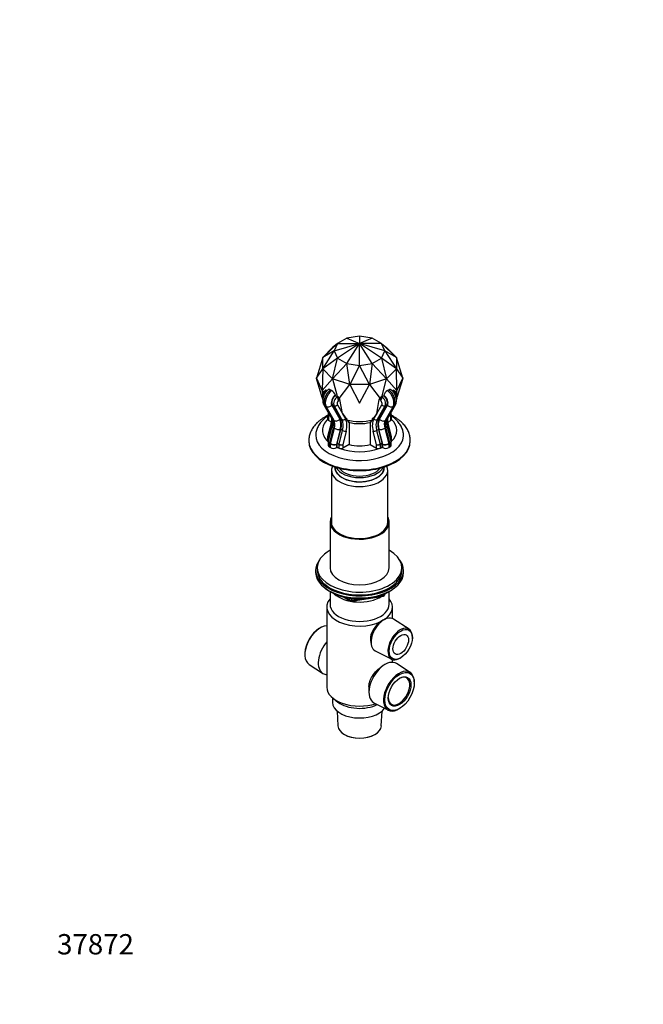
# Model space of a CAD drawing. Units: millimetres. Extents: x 0 to 744, y 0 to 1164.
# Drawn here: x 0 to 369, y 0 to 582 of the extents above; entities that cross this region are included whole.
import ezdxf
from ezdxf import colors
from ezdxf.entities.mleader import LeaderData, LeaderLine
from ezdxf.math import Vec2, Vec3

# ---------------------------------------------------------------- set-up
doc = ezdxf.new("R2010")
doc.units = ezdxf.units.MM
for name, color, linetype in [('14426', 7, 'Continuous'), ('15902', 7, 'Continuous'), ('4029', 7, 'Continuous'), ('4343', 7, 'Continuous'), ('47669', 7, 'Continuous'), ('62452', 7, 'Continuous'), ('7588', 7, 'Continuous'), ('7687', 7, 'Continuous'), ('9396', 7, 'Continuous'), ('9857', 7, 'Continuous'), ('Défaut', 7, 'Continuous')]:
    doc.layers.add(name, color=color, linetype=linetype)

# ---------------------------------------------------------------- blocks, each defined once
blk = doc.blocks.new('_DOT')
at = {"color": 0}
blk.add_line((0, 0), (-1, 0), dxfattribs=at)
at = {"color": 0, "const_width": 0.333}
blk.add_lwpolyline([(-0.1665, 0, 1), (0.1665, 0, 1)], format="xyb", close=True, dxfattribs=at)
blk = doc.blocks.new('SE5')
at = {"layer": '14426', "color": 7, "linetype": 'Continuous'}
for p, q in [((171.02, 333.21), (171.02, 332.8)), ((231.02, 332.8), (231.02, 333.21))]:
    blk.add_line(p, q, dxfattribs=at)
for centre, major_axis, start_param, end_param in [((201.02, 339.33), (-22, 0), 5.749172, 6.283185), ((201.02, 339.33), (-22, 0), 2.604382, 3.675606), ((201.02, 336.48), (-25.97, 0), 6.192974, 6.283185), ((201.02, 336.48), (-25.97, 0), 0, 3.231195), ((201.02, 339.33), (-22, 0), 0, 0.537211), ((201.02, 333.21), (-30, 0), 0, 3.143431), ((201.02, 333.21), (-30, 0), 6.282207, 6.283185), ((201.02, 332.8), (-30, 0), 0, 3.141593), ((201.02, 339.33), (-22, 0), 0.917601, 0.985795), ((201.02, 339.33), (-22, 0), 1.016822, 2.124771), ((201.02, 339.33), (-22, 0), -4.127387, -4.059194), ((201.02, 319.74), (-13, 0), 0.381433, 2.76016)]:
    blk.add_ellipse(centre, major_axis=major_axis, ratio=0.57735, start_param=start_param, end_param=end_param, dxfattribs=at)
for points, knots in [([(182.01, 348.03), (181.7, 347.88), (180.89, 347.45), (179.63, 346.7), (178.25, 345.76), (176.97, 344.76), (175.8, 343.69), (174.74, 342.57), (173.81, 341.41), (173.01, 340.2), (172.34, 338.95), (171.8, 337.69), (171.4, 336.4), (171.15, 335.12), (171.03, 334.03), (171.04, 333.45), (171.04, 333.23)], [0.7248439, 0.7248439, 0.7248439, 0.7248439, 0.7376411, 0.7595729, 0.7815295, 0.8034665, 0.825332, 0.8470608, 0.8685799, 0.8898205, 0.9107308, 0.9312879, 0.9515019, 0.9714149, 0.9910939, 1, 1, 1, 1]), ([(182.08, 347.65), (181.76, 347.44), (181.03, 346.92), (179.96, 346.04), (178.89, 345.02), (177.94, 343.94), (177.11, 342.81), (176.42, 341.65), (175.86, 340.45), (175.46, 339.25), (175.23, 338.35), (175.18, 337.9), (175.17, 337.83)], [0.7851693, 0.7851693, 0.7851693, 0.7851693, 0.8034087, 0.8286144, 0.8536922, 0.8785395, 0.9030513, 0.9271417, 0.950764, 0.9739207, 0.9966612, 1, 1, 1, 1]), ([(226.88, 337.82), (226.81, 338.21), (226.69, 338.91), (226.33, 340.06), (225.85, 341.2), (225.24, 342.32), (224.51, 343.41), (223.66, 344.47), (222.7, 345.48), (221.61, 346.45), (220.68, 347.16), (220.12, 347.55), (219.97, 347.65)], [0, 0, 0, 0, 0.0195941, 0.0417806, 0.0641877, 0.0869128, 0.110026, 0.1335614, 0.1575125, 0.181833, 0.2064475, 0.2150275, 0.2150275, 0.2150275, 0.2150275]), ([(231.01, 333.25), (231.01, 333.6), (231, 334.3), (230.84, 335.49), (230.55, 336.74), (230.13, 337.98), (229.59, 339.19), (228.92, 340.38), (228.14, 341.54), (227.23, 342.66), (226.2, 343.74), (225.06, 344.77), (223.8, 345.75), (222.45, 346.68), (221.18, 347.43), (220.36, 347.87), (220.04, 348.03)], [0, 0, 0, 0, 0.0145951, 0.0340585, 0.0535527, 0.0731692, 0.0929888, 0.1130755, 0.13347, 0.154186, 0.1752084, 0.1964973, 0.2179961, 0.2396424, 0.2613776, 0.2748721, 0.2748721, 0.2748721, 0.2748721])]:
    blk.add_open_spline(points, degree=3, knots=knots, dxfattribs=at)
at = {"layer": '15902', "color": 7, "linetype": 'Continuous'}
for centre, start_param, end_param in [((201.02, 353.71), 1.076939, 2.064654), ((201.02, 352.48), 1.169795, 1.971798)]:
    blk.add_ellipse(centre, major_axis=(-16, 0), ratio=0.57735, start_param=start_param, end_param=end_param, dxfattribs=at)
at = {"layer": '4029', "color": 7, "linetype": 'Continuous'}
for p, q in [((181.59, 362.9), (181.8, 362.73)), ((183.79, 363.28), (184.5, 362.87)), ((217.55, 362.87), (218.25, 363.28)), ((179.17, 357.93), (179.31, 357.7)), ((186.75, 359.73), (186.69, 360.1)), ((186.75, 359.73), (187.96, 359.22)), ((190.82, 349.27), (189.42, 357.6)), ((211.23, 349.27), (212.62, 357.6)), ((214.09, 359.22), (215.3, 359.73)), ((215.36, 360.1), (215.3, 359.73)), ((222.74, 357.69), (222.87, 357.93)), ((179.87, 354.35), (184.59, 346.06)), ((180.46, 353.77), (181.16, 353.36)), ((180.46, 353.77), (185.18, 345.47)), ((185.88, 345.07), (181.16, 353.36)), ((182.59, 349.56), (182.14, 348.31)), ((182.38, 349.94), (182.38, 348.96)), ((184.51, 354.16), (189.24, 345.86)), ((189.55, 346.23), (184.83, 354.52)), ((185.89, 353.91), (184.83, 354.52)), ((190.61, 345.62), (185.89, 353.91)), ((187.9, 354.39), (190.82, 349.27)), ((190.82, 349.27), (190.84, 349.11)), ((211.2, 349.11), (211.23, 349.27)), ((211.23, 349.27), (214.14, 354.39)), ((216.15, 353.91), (211.43, 345.62)), ((217.22, 354.52), (212.49, 346.23)), ((212.81, 345.86), (217.53, 354.16)), ((216.15, 353.91), (217.22, 354.52)), ((220.88, 353.36), (216.16, 345.07)), ((216.87, 345.47), (221.59, 353.77)), ((217.46, 346.06), (222.18, 354.35)), ((219.9, 348.31), (219.45, 349.56)), ((219.67, 348.96), (219.67, 349.94)), ((220.88, 353.36), (221.59, 353.77)), ((182.09, 347.99), (182.09, 345.81)), ((184.16, 343.45), (182.11, 335.38)), ((183.06, 348.75), (182.53, 347.28)), ((182.53, 347.28), (182.53, 345.2)), ((184.32, 344.16), (182.53, 345.2)), ((185.18, 345.47), (185.88, 345.07)), ((190.61, 345.62), (189.55, 346.23)), ((190.92, 349.16), (190.89, 349.14)), ((190.89, 349.14), (192.63, 346.1)), ((190.92, 349.16), (194.51, 344.05)), ((194.51, 344.05), (194.78, 344.38)), ((194.78, 344.38), (194.78, 330.91)), ((207.27, 344.38), (207.27, 330.91)), ((207.54, 344.05), (207.27, 344.38)), ((211.13, 349.16), (207.54, 344.05)), ((209.42, 346.1), (211.16, 349.14)), ((211.13, 349.16), (211.16, 349.14)), ((211.43, 345.62), (212.49, 346.23)), ((216.16, 345.07), (216.87, 345.47)), ((217.73, 344.16), (219.52, 345.2)), ((219.94, 335.38), (217.88, 343.45)), ((219.52, 347.28), (218.99, 348.75)), ((219.52, 345.2), (219.52, 347.28)), ((219.96, 345.81), (219.96, 347.99)), ((184.69, 341.83), (182.41, 332.88)), ((184.62, 342.9), (182.54, 334.77)), ((185.44, 340.91), (183.13, 331.84)), ((183.84, 331.44), (186.15, 340.5)), ((184.62, 342.9), (184.88, 342.75)), ((185.44, 340.91), (186.15, 340.5)), ((189.58, 339.78), (187.35, 331.02)), ((187.85, 331.71), (189.92, 339.84)), ((188.91, 331.1), (190.98, 339.23)), ((190.98, 339.23), (189.92, 339.84)), ((193.04, 338.8), (191.01, 330.82)), ((211.04, 330.82), (209, 338.8)), ((211.07, 339.23), (212.13, 339.84)), ((211.07, 339.23), (213.14, 331.1)), ((212.13, 339.84), (214.2, 331.71)), ((214.69, 331.02), (212.46, 339.78)), ((215.9, 340.5), (216.61, 340.91)), ((215.9, 340.5), (218.21, 331.44)), ((218.92, 331.84), (216.61, 340.91)), ((217.43, 342.9), (217.17, 342.76)), ((219.64, 332.88), (217.36, 341.83)), ((219.5, 334.77), (217.43, 342.9)), ((182.12, 335.38), (182.09, 335.19)), ((182.09, 335.2), (182.09, 333.02)), ((182.38, 332.64), (182.38, 330.5)), ((182.53, 334.63), (182.53, 333.34)), ((182.81, 334.46), (182.53, 334.63)), ((182.54, 334.77), (182.85, 334.6)), ((183.13, 331.84), (183.84, 331.44)), ((218.21, 331.44), (218.92, 331.84)), ((219.2, 334.6), (219.5, 334.77)), ((219.52, 334.63), (219.23, 334.46)), ((219.52, 333.34), (219.52, 334.63)), ((219.66, 332.64), (219.63, 332.89)), ((219.67, 330.5), (219.67, 332.64)), ((219.96, 333.02), (219.96, 335.2)), ((183.11, 331.7), (183.11, 329.48)), ((183.82, 331.29), (183.11, 331.7)), ((183.11, 329.48), (183.82, 329.07)), ((183.82, 329.07), (183.82, 331.29)), ((187.35, 331.02), (187.35, 329.07)), ((187.83, 329.35), (187.35, 329.07)), ((187.83, 329.35), (187.83, 331.57)), ((188.89, 330.95), (187.83, 331.57)), ((187.83, 329.35), (188.89, 328.74)), ((187.85, 331.71), (188.91, 331.1)), ((188.89, 328.74), (188.89, 330.95)), ((194.78, 330.91), (191.01, 328.74)), ((191.01, 330.82), (191.01, 328.74)), ((207.27, 330.91), (211.04, 328.74)), ((211.04, 328.74), (211.04, 330.82)), ((213.14, 331.1), (214.2, 331.71)), ((214.22, 331.57), (213.16, 330.95)), ((213.16, 330.95), (213.16, 328.74)), ((213.16, 328.74), (214.22, 329.35)), ((214.22, 331.57), (214.22, 329.35)), ((214.69, 329.07), (214.22, 329.35)), ((214.69, 329.07), (214.69, 331.02)), ((218.94, 331.7), (218.23, 331.29)), ((218.23, 331.29), (218.23, 329.07)), ((218.23, 329.07), (218.94, 329.48)), ((218.94, 329.48), (218.94, 331.7))]:
    blk.add_line(p, q, dxfattribs=at)
for centre, radius, start, end in [((182.3, 358.88), 4.55, 15.52013, 61.14723), ((219.78, 358.85), 4.6, 119.09333, 164.2393), ((187.05, 356.93), 2.47, 15.75124, 68.33649), ((214.98, 356.95), 2.44, 111.33346, 164.57881), ((182.59, 348.05), 0.497, 151.55845, 192.26137), ((175.82, 346.19), 8.78, 341.83435, 359.44118), ((178.8, 343.81), 6.21, 341.41702, 21.21948), ((223.25, 343.81), 6.22, 158.79546, 198.56804), ((226.12, 346.2), 8.68, 180.80298, 198.42076), ((219.44, 348.08), 0.51, 352.8797, 33.64341), ((182.78, 332.73), 0.397, 151.70464, 192.16857), ((219.71, 335.27), 0.249, 345.04307, 30.88307)]:
    blk.add_arc(centre, radius, start, end, dxfattribs=at)
for centre, major_axis, ratio, start_param, end_param in [((181.75, 360.13), (1.75, 3.03), 0.57735, 0.846618, 2.588895), ((184.57, 358.5), (3.25, 5.63), 0.57735, 0.956567, 2.815767), ((185.28, 358.09), (-3.25, -5.63), 0.57735, 4.098159, 5.957359), ((216.76, 358.09), (-3.25, 5.63), 0.57735, 3.467419, 5.326619), ((217.47, 358.5), (3.25, -5.63), 0.57735, 0.325826, 2.185026), ((220.3, 360.13), (1.75, -3.03), 0.57735, 0.561792, 2.294974), ((180.48, 358.67), (1.3, 0.74), 0.773547, 3.142009, 3.319556), ((187.05, 357.07), (2, 3.46), 0.57735, 0.913702, 2.815767), ((187.05, 357.07), (-1.75, -3.03), 0.57735, 4.048701, 5.957395), ((188.11, 356.46), (-1.75, -3.03), 0.57735, 3.988211, 5.957395), ((189.17, 355.84), (1, 1.73), 0.57735, 0.605685, 2.815803), ((212.88, 355.84), (1, -1.73), 0.57735, 0.32579, 2.535907), ((213.94, 356.46), (-1.75, 3.03), 0.57735, 3.467383, 5.436567), ((215, 357.07), (-1.75, 3.03), 0.57735, 3.467383, 5.376077), ((215, 357.07), (2, -3.46), 0.57735, 0.325826, 2.227891), ((221.57, 358.67), (-1.3, 0.74), 0.773547, 2.960081, 3.141223), ((182.04, 355.59), (2.17, 1.24), 0.773538, 3.14316, 3.566671), ((182.75, 355.18), (-2.17, -1.24), 0.773538, 0.425078, 1.995875), ((186.84, 355), (1.3, 0.74), 0.773547, 3.566631, 5.137427), ((215.2, 355), (-1.3, 0.74), 0.773547, 1.145758, 2.716554), ((219.3, 355.18), (2.17, -1.24), 0.773538, 4.28731, 5.858107), ((220.01, 355.59), (-2.17, 1.24), 0.773538, 2.716514, 3.140107), ((183.59, 347.89), (1.47, -0.33), 0.688562, 3.056758, 4.072925), ((183.59, 347.89), (1.5, -0.16), 0.637347, 3.237875, 3.996425), ((183.59, 345.81), (1.5, 0), 0.57735, 3.141593, 3.926991), ((185.62, 343.08), (1.45, -0.37), 0.357665, 3.144521, 4.045878), ((186.76, 347.29), (2.17, 1.24), 0.773538, 3.141593, 3.566671), ((177.6, 341.65), (5.25, 9.09), 0.57735, -1.11737, -0.890725), ((180.42, 340.01), (3.75, 6.5), 0.57735, 5.165815, 5.957359), ((187.47, 346.89), (-2.17, -1.24), 0.773538, 0.425078, 1.995875), ((181.13, 339.6), (3.75, 6.5), 0.57735, 5.165815, 5.957359), ((182.9, 338.58), (5, 8.66), 0.57735, 5.165815, 5.957359), ((182.9, 338.58), (5.25, 9.09), 0.57735, 5.165815, 5.957395), ((191.56, 346.71), (1.3, 0.74), 0.773547, 3.566631, 5.137427), ((183.96, 337.97), (5.25, 9.09), 0.57735, 5.165815, 5.957395), ((204.66, 365.66), (-25.29, -6.1), 0.657228, 0.843001, 0.847145), ((185.02, 337.36), (6, 10.39), 0.57735, 5.165815, 5.957395), ((201.02, 359.88), (-13.49, -12.34), 0.697902, 0.565298, 0.601656), ((201.02, 359.88), (13.49, -12.34), 0.697902, -0.601656, -0.565298), ((217.02, 337.36), (-6, 10.39), 0.57735, 0.32579, 1.11737), ((210.48, 346.71), (-1.3, 0.74), 0.773547, 1.145758, 2.716554), ((218.09, 337.97), (-5.25, 9.09), 0.57735, 0.32579, 1.11737), ((197.39, 365.66), (25.29, -6.1), 0.657228, -0.847145, -0.843098), ((219.15, 338.58), (-5.25, 9.09), 0.57735, 0.32579, 1.11737), ((219.15, 338.58), (-5, 8.66), 0.57735, 0.325826, 1.11737), ((214.58, 346.89), (2.17, -1.24), 0.773538, 4.28731, 5.858107), ((220.91, 339.6), (-3.75, 6.5), 0.57735, 0.325826, 1.11737), ((221.62, 340.01), (-3.75, 6.5), 0.57735, 0.325826, 1.11737), ((215.28, 347.29), (-2.17, 1.24), 0.773538, 2.716514, 3.141593), ((224.45, 341.65), (-5.25, 9.09), 0.57735, 0.909229, 1.11737), ((216.43, 343.08), (-1.45, -0.37), 0.357665, 2.237307, 3.139332), ((218.46, 347.89), (-1.47, -0.33), 0.688562, 2.210261, 3.226427), ((218.46, 347.89), (-1.5, -0.16), 0.637347, 2.28676, 3.096476), ((218.46, 345.81), (-1.5, 0), 0.57735, 2.356194, 3.141593), ((187.11, 341.21), (2.42, -0.62), 0.357665, 3.14415, 4.045878), ((187.82, 340.8), (-2.42, 0.62), 0.357665, 0.904286, 2.475082), ((191.98, 339.41), (1.45, -0.37), 0.357665, 4.045878, 5.616675), ((210.06, 339.41), (-1.45, -0.37), 0.357665, 0.666511, 2.237307), ((214.23, 340.8), (2.42, 0.62), 0.357665, 3.808103, 5.3789), ((214.94, 341.21), (-2.42, -0.62), 0.357665, 2.237307, 3.138755), ((183.59, 335.1), (1.48, -0.25), 0.437389, 3.106689, 4.010975), ((183.59, 335.1), (1.5, -0.13), 0.509997, 3.194453, 3.971495), ((183.59, 333.02), (1.5, 0), 0.57735, 3.141593, 3.776286), ((184.88, 332.45), (2.48, -0.38), 0.452621, 3.097489, 4.001775), ((184.88, 332.45), (2.5, -0.26), 0.496023, 3.19001, 3.977985), ((182.88, 334.83), (-0.25, -0.433), 0.57735, 5.165815, 5.497787), ((183.46, 331.9), (-0.25, -0.433), 0.57735, 5.165815, 5.497787), ((217.17, 332.45), (-2.48, -0.38), 0.452621, 2.281411, 3.185696), ((218.58, 331.9), (0.25, -0.433), 0.57735, 0.785398, 1.11737), ((217.17, 332.45), (-2.5, -0.26), 0.496023, 2.3052, 3.089759), ((218.46, 335.1), (-1.48, -0.25), 0.437389, 2.272211, 3.176496), ((219.17, 334.83), (0.25, -0.433), 0.57735, 0.785398, 1.11737), ((218.46, 335.1), (-1.5, -0.13), 0.509997, 2.31169, 3.101218), ((218.46, 333.02), (-1.5, 0), 0.57735, 2.506899, 3.141593), ((184.88, 330.5), (2.5, 0), 0.57735, 3.141593, 3.926991), ((184.17, 331.5), (-0.25, -0.433), 0.57735, 5.165815, 5.497787), ((185.59, 332.04), (2.5, -0.26), 0.496023, 3.977985, 5.548781), ((185.59, 330.1), (2.5, 0), 0.57735, 3.926991, 5.497787), ((185.59, 332.04), (-2.48, 0.38), 0.452621, 0.860182, 2.430978), ((188.18, 331.77), (-0.25, -0.433), 0.57735, 5.165815, 5.497787), ((189.24, 331.16), (-0.25, -0.433), 0.57735, 5.165815, 5.497787), ((189.95, 331.43), (1.5, -0.13), 0.509997, 3.971495, 5.542291), ((189.95, 329.35), (1.5, 0), 0.57735, 3.926991, 5.497787), ((189.95, 331.43), (-1.48, 0.25), 0.437389, 0.869382, 2.440178), ((212.1, 331.43), (-1.48, -0.25), 0.437389, 0.701414, 2.272211), ((212.1, 331.43), (1.5, 0.13), 0.509997, 3.882487, 5.453283), ((212.1, 329.35), (1.5, 0), 0.57735, 3.926991, 5.497787), ((212.8, 331.16), (0.25, -0.433), 0.57735, 0.785398, 1.11737), ((213.86, 331.77), (0.25, -0.433), 0.57735, 0.785398, 1.11737), ((216.46, 332.04), (-2.48, -0.38), 0.452621, 0.710614, 2.281411), ((216.46, 332.04), (2.5, 0.26), 0.496023, 3.875996, 5.446793), ((216.46, 330.1), (2.5, 0), 0.57735, 3.926991, 5.497787), ((217.87, 331.5), (0.25, -0.433), 0.57735, 0.785398, 1.11737), ((217.17, 330.5), (-2.5, 0), 0.57735, 2.356194, 3.141593)]:
    blk.add_ellipse(centre, major_axis=major_axis, ratio=ratio, start_param=start_param, end_param=end_param, dxfattribs=at)
for points, knots in [([(181.05, 363.09), (180.9, 363), (180.61, 362.83), (180.15, 362.42), (179.73, 361.92), (179.36, 361.34), (179.08, 360.72), (178.89, 360.07), (178.81, 359.43), (178.85, 358.83), (178.98, 358.32), (179.11, 358.06), (179.17, 357.93)], [0, 0, 0, 0, 0.081536, 0.186945, 0.294237, 0.401679, 0.509899, 0.620016, 0.733551, 0.835192, 0.931188, 1, 1, 1, 1]), ([(182.64, 363.47), (182.55, 363.4), (182.25, 363.18), (181.73, 362.68), (181.13, 362), (180.6, 361.25), (180.15, 360.45), (179.77, 359.6), (179.49, 358.73), (179.3, 357.84), (179.23, 356.97), (179.27, 356.15), (179.41, 355.41), (179.63, 354.79), (179.8, 354.48), (179.87, 354.35)], [0, 0, 0, 0, 0.030712, 0.116651, 0.202166, 0.287404, 0.37259, 0.458177, 0.544563, 0.632315, 0.721835, 0.803294, 0.881851, 0.957068, 1, 1, 1, 1]), ([(181.05, 363.09), (181.1, 363.12), (181.18, 363.13), (181.36, 363.06), (181.48, 363), (181.59, 362.9)], [0.5118035, 0.5118035, 0.5118035, 0.5118035, 0.75, 0.75, 1, 1, 1, 1]), ([(182.64, 363.47), (182.65, 363.48), (182.67, 363.5), (182.75, 363.54), (182.82, 363.56), (182.98, 363.57), (183.07, 363.57), (183.35, 363.51), (183.56, 363.41), (183.79, 363.28)], [0.4575943, 0.4575943, 0.4575943, 0.4575943, 0.5, 0.5, 0.625, 0.625, 0.75, 0.75, 1, 1, 1, 1]), ([(218.25, 363.28), (218.37, 363.34), (218.48, 363.4), (218.69, 363.49), (218.79, 363.52), (218.98, 363.57), (219.06, 363.57), (219.22, 363.56), (219.29, 363.54), (219.37, 363.5), (219.39, 363.49), (219.41, 363.47)], [0, 0, 0, 0, 0.125, 0.125, 0.25, 0.25, 0.375, 0.375, 0.5, 0.5, 0.5426033, 0.5426033, 0.5426033, 0.5426033]), ([(222.18, 354.35), (222.28, 354.53), (222.46, 354.89), (222.67, 355.55), (222.79, 356.29), (222.81, 357.09), (222.73, 357.93), (222.54, 358.79), (222.25, 359.65), (221.88, 360.49), (221.42, 361.29), (220.88, 362.04), (220.28, 362.73), (219.76, 363.2), (219.48, 363.42), (219.41, 363.47)], [0, 0, 0, 0, 0.058889, 0.133675, 0.210974, 0.291859, 0.375742, 0.461237, 0.546782, 0.632047, 0.717228, 0.802778, 0.889079, 0.976702, 1, 1, 1, 1]), ([(222.87, 357.93), (222.94, 358.08), (223.08, 358.35), (223.2, 358.85), (223.23, 359.42), (223.16, 360.02), (222.99, 360.65), (222.72, 361.26), (222.37, 361.85), (221.94, 362.37), (221.47, 362.81), (221.16, 362.99), (220.99, 363.08)], [0, 0, 0, 0, 0.077145, 0.169525, 0.266478, 0.36944, 0.47629, 0.583661, 0.691312, 0.800269, 0.911752, 1, 1, 1, 1])]:
    blk.add_open_spline(points, degree=3, knots=knots, dxfattribs=at)
for points in [[(190.84, 349.11), (190.87, 349.12), (190.89, 349.14)], [(211.16, 349.14), (211.18, 349.12), (211.2, 349.11)]]:
    blk.add_open_spline(points, degree=2, dxfattribs=at)
at = {"layer": '4343', "color": 7, "linetype": 'Continuous'}
for centre, major_axis, start_param, end_param in [((201.02, 352.48), (16, 0), 4.311388, 5.11339), ((201.02, 339.42), (-16, 0), 1.169795, 1.971798)]:
    blk.add_ellipse(centre, major_axis=major_axis, ratio=0.57735, start_param=start_param, end_param=end_param, dxfattribs=at)
at = {"layer": '47669', "color": 7, "linetype": 'Continuous'}
for p, q in [((184.4, 315.66), (184.4, 283.86)), ((186.52, 317.64), (186.52, 317.29)), ((215.52, 317.29), (215.52, 317.64)), ((217.65, 283.86), (217.65, 315.66)), ((183.52, 243.98), (183.52, 236.46)), ((218.52, 236.46), (218.52, 243.98)), ((181.62, 234.82), (181.62, 187.47)), ((220.42, 228.03), (220.42, 234.82)), ((216.63, 227.89), (215.82, 227.57)), ((230.26, 221.69), (220.98, 227.73)), ((177.34, 222.27), (177.01, 222.06)), ((232.2, 216.33), (232.21, 216.73)), ((207.5, 215.13), (207.87, 212.71)), ((168.67, 207.62), (168.65, 207.23)), ((210.18, 209.02), (220.05, 204.01)), ((220.42, 202.15), (220.42, 203.84)), ((225.32, 204.8), (225.66, 205.01)), ((171.12, 200.96), (179.13, 195.75)), ((216.01, 200.86), (214.73, 200.11)), ((230.93, 196.18), (222.92, 201.4)), ((206.54, 187.83), (206.54, 184.45)), ((233.38, 189.52), (233.39, 189.92)), ((185.02, 181.13), (185.02, 178.49)), ((185.52, 180.73), (188.24, 178.65)), ((209.52, 178.2), (218.04, 173.87)), ((224.7, 174.87), (225.04, 175.08)), ((187.7, 173.37), (188.17, 164.58)), ((213.87, 164.58), (214.34, 173.37)), ((191.93, 159.57), (192.11, 159.46)), ((209.93, 159.46), (210.11, 159.57))]:
    blk.add_line(p, q, dxfattribs=at)
blk.add_arc((219.14, 219.23), 8.98, 111.89952, 128.10048, dxfattribs=at)
for centre, major_axis, start_param, end_param in [((201.02, 315.66), (-16.62, 0), 6.018444, 6.283185), ((201.02, 315.66), (-16.62, 0), 0, 3.406333), ((201.02, 317.29), (14.62, 0), 3.095929, 6.283185), ((201.02, 317.29), (-14.5, 0), 0, 3.141593), ((201.02, 319.74), (-14.5, 0), 0.274307, 2.867286), ((201.02, 317.29), (14.62, 0), 0, 0.045664), ((201.02, 234.82), (-19.4, 0), -0.446273, 2.276245), ((201.02, 247.89), (-17.5, 0), 0.543434, 2.417089), ((201.02, 234.82), (-19.4, 0), 2.436144, 3.587866), ((201.02, 236.46), (-17.5, 0), 0, 3.141593), ((215.41, 218.47), (5.4, 9.36), 0, 3.172471), ((215.41, 218.47), (5.4, 9.36), 6.252307, 6.283185), ((177.76, 212), (-6.44, -11.16), 3.489126, 6.252307), ((177.41, 212.21), (6.18, 10.71), 0.83107, 2.310522), ((224.99, 212.94), (5.11, 8.85), 0, 3.972663), ((224.99, 212.94), (5.11, 8.85), 5.452115, 6.283185), ((186.03, 207.23), (-6.7, -11.6), 4.411125, 6.283185), ((216.01, 189.92), (-6.7, -11.6), 3.110715, 6.283185), ((224.29, 185.14), (6.44, 11.16), 0, 3.972663), ((186.03, 207.23), (-6.7, -11.6), 0, 0.301264), ((224.29, 185.14), (-4.5, -7.79), 0, 3.899585), ((224.29, 185.14), (6.44, 11.16), 5.452115, 6.283185), ((201.02, 187.47), (-19.4, 0), 0, 2.081804), ((224.29, 185.14), (-4.5, -7.79), 5.525193, 6.283185), ((201.02, 178.49), (-16, 0), 0, 2.753743), ((201.02, 184.2), (-16, 0), 0.644803, 2.282699), ((216.01, 189.92), (-6.7, -11.6), 0, 0.030878), ((201.02, 164.81), (12.86, 0), 3.172471, 6.252307), ((201.02, 164.6), (-12.6, 0), 0.785398, 2.356194)]:
    blk.add_ellipse(centre, major_axis=major_axis, ratio=0.57735, start_param=start_param, end_param=end_param, dxfattribs=at)
for centre, major_axis in [((225.35, 212.74), (-4.85, -8.4)), ((225.35, 212.74), (3.25, 5.63)), ((224.64, 184.94), (-6.18, -10.71)), ((224.64, 184.94), (4.75, 8.23))]:
    blk.add_ellipse(centre, major_axis=major_axis, ratio=0.57735, dxfattribs=at)
for points, knots in [([(213.6, 226.3), (212.74, 225.67), (211.87, 224.89), (210.29, 223.18), (209.58, 222.26), (207.86, 219.42), (207.28, 217.42), (207.46, 215.41), (207.48, 215.27), (207.5, 215.12)], [0, 0, 0, 0, 0.0625, 0.0625, 0.125, 0.125, 0.25, 0.25, 0.2599557, 0.2599557, 0.2599557, 0.2599557]), ([(206.54, 187.83), (206.54, 187.92), (206.54, 188), (206.57, 189.22), (206.82, 190.37), (207.73, 192.68), (208.36, 193.79), (209.95, 195.99), (210.88, 197.04), (212.83, 198.84), (213.83, 199.59), (214.74, 200.12)], [0.370429, 0.370429, 0.370429, 0.370429, 0.375, 0.375, 0.4375, 0.4375, 0.5, 0.5, 0.5625, 0.5625, 0.6207074, 0.6207074, 0.6207074, 0.6207074])]:
    blk.add_open_spline(points, degree=3, knots=knots, dxfattribs=at)
at = {"layer": '62452', "color": 7, "linetype": 'Continuous'}
for p, q in [((183.52, 285.04), (183.52, 258.09)), ((218.52, 258.09), (218.52, 285.04))]:
    blk.add_line(p, q, dxfattribs=at)
for centre, major_axis, start_param, end_param in [((201.02, 285.04), (17.5, 0), 2.823941, 6.283185), ((201.02, 285.04), (16.75, 0), 3.019103, 6.283185), ((201.02, 285.04), (17.5, 0), 0, 0.317652), ((201.02, 285.04), (16.75, 0), 0, 0.12249), ((201.02, 258.09), (17.5, 0), 3.141593, 6.283185)]:
    blk.add_ellipse(centre, major_axis=major_axis, ratio=0.57735, start_param=start_param, end_param=end_param, dxfattribs=at)
at = {"layer": '7588', "color": 7, "linetype": 'Continuous'}
for p, q in [((179.21, 382.4), (188.03, 390.69)), ((188.04, 390.7), (185.04, 388.23)), ((188.03, 390.69), (186.03, 386.37)), ((186.03, 386.37), (201.02, 390.67)), ((188.03, 390.69), (188.04, 390.69)), ((193.52, 393.86), (188.04, 390.7)), ((188.04, 390.69), (188.04, 390.7)), ((188.04, 390.69), (201.02, 390.67)), ((201.02, 390.67), (188.04, 382.04)), ((193.52, 393.86), (201.02, 390.67)), ((193.52, 393.86), (193.53, 393.86)), ((193.52, 393.86), (193.52, 393.86)), ((193.52, 378.87), (201.02, 390.67)), ((201.02, 395.02), (193.53, 393.86)), ((208.52, 393.86), (201.02, 395.02)), ((201.02, 395.02), (201.02, 390.67)), ((201.02, 395.02), (201.02, 395.02)), ((201.02, 395.02), (201.02, 395.02)), ((208.52, 393.86), (201.02, 390.67)), ((214.01, 390.69), (201.02, 390.67)), ((201.02, 377.71), (201.02, 390.67)), ((208.52, 378.87), (201.02, 390.67)), ((214.01, 382.04), (201.02, 390.67)), ((216.02, 386.37), (201.02, 390.67)), ((214.01, 390.7), (208.52, 393.86)), ((208.52, 393.86), (208.52, 393.86)), ((208.52, 393.86), (208.52, 393.86)), ((214.01, 390.7), (217.01, 388.23)), ((214.01, 390.69), (214.01, 390.7)), ((214.01, 390.69), (214.01, 390.69)), ((222.84, 382.4), (214.01, 390.69)), ((216.02, 386.37), (214.01, 390.69)), ((186.03, 386.37), (179.2, 382.39)), ((179.2, 375.65), (186.03, 386.36)), ((179.21, 382.4), (185.04, 388.23)), ((186.03, 386.37), (186.03, 386.37)), ((186.03, 386.36), (186.03, 386.37)), ((186.03, 386.36), (188.03, 382.04)), ((214.01, 382.04), (216.02, 386.36)), ((222.85, 382.39), (216.02, 386.37)), ((216.02, 386.37), (216.02, 386.36)), ((216.02, 386.37), (216.02, 386.37)), ((216.02, 386.36), (222.85, 375.65)), ((217.01, 388.23), (222.84, 382.4)), ((179.2, 382.39), (175.56, 370.12)), ((179.21, 382.4), (179.2, 382.39)), ((179.2, 375.65), (179.2, 382.39)), ((188.03, 382.04), (179.21, 375.63)), ((185.04, 369.8), (188.04, 382.04)), ((193.52, 378.87), (185.06, 369.79)), ((188.04, 382.04), (188.03, 382.04)), ((188.04, 382.04), (193.52, 378.87)), ((188.04, 382.04), (188.04, 382.04)), ((193.52, 378.87), (193.52, 378.87)), ((193.53, 378.87), (193.52, 378.87)), ((193.53, 378.87), (201.02, 377.71)), ((195.16, 366.42), (193.53, 378.87)), ((201.02, 377.71), (208.52, 378.87)), ((208.52, 378.87), (206.88, 366.42)), ((208.52, 378.87), (214.01, 382.04)), ((216.99, 369.79), (208.52, 378.87)), ((208.52, 378.87), (208.52, 378.87)), ((208.52, 378.87), (208.52, 378.87)), ((222.84, 375.63), (214.01, 382.04)), ((214.01, 382.04), (214.01, 382.04)), ((214.01, 382.04), (217.01, 369.8)), ((214.01, 382.04), (214.01, 382.04)), ((222.85, 382.39), (222.84, 382.4)), ((226.49, 370.12), (222.85, 382.39)), ((222.85, 382.39), (222.85, 375.65)), ((175.56, 370.12), (179.2, 375.65)), ((179.21, 375.63), (178.97, 362.76)), ((179.2, 375.65), (179.21, 375.63)), ((185.04, 369.8), (179.21, 375.63)), ((201.02, 377.71), (195.19, 366.42)), ((206.86, 366.42), (201.02, 377.71)), ((201.02, 377.71), (201.02, 377.71)), ((201.02, 377.71), (201.02, 377.71)), ((222.84, 375.63), (217.01, 369.8)), ((222.84, 375.63), (222.85, 375.65)), ((223.08, 362.76), (222.84, 375.63)), ((222.85, 375.65), (226.49, 370.12)), ((175.54, 370.04), (175.56, 370.12)), ((175.54, 370.04), (178.95, 362.68)), ((175.56, 369.95), (175.54, 370.04)), ((178.92, 358.64), (175.56, 369.95)), ((178.97, 362.76), (185.04, 369.8)), ((185.04, 369.8), (185.06, 369.79)), ((185.06, 369.79), (188.29, 357.38)), ((195.16, 366.42), (185.06, 369.79)), ((216.99, 369.79), (206.88, 366.42)), ((213.76, 357.38), (216.99, 369.79)), ((216.99, 369.79), (217.01, 369.8)), ((217.01, 369.8), (223.08, 362.76)), ((223.09, 362.68), (226.51, 370.04)), ((226.49, 369.95), (223.13, 358.64)), ((226.51, 370.04), (226.49, 370.12)), ((226.49, 369.95), (226.51, 370.04)), ((178.97, 362.76), (178.95, 362.68)), ((178.95, 362.68), (180.85, 361.58)), ((178.95, 362.68), (178.97, 362.6)), ((179.54, 361.59), (178.97, 362.6)), ((178.97, 362.6), (179.06, 360.6)), ((188.29, 357.38), (195.16, 366.42)), ((195.16, 366.42), (195.19, 366.42)), ((195.19, 366.42), (201.02, 355.41)), ((206.86, 366.42), (195.19, 366.42)), ((201.02, 355.41), (206.86, 366.42)), ((206.86, 366.42), (206.88, 366.42)), ((206.88, 366.42), (213.76, 357.38)), ((221.19, 361.58), (223.09, 362.68)), ((223.08, 362.6), (222.51, 361.59)), ((222.98, 360.62), (223.08, 362.6)), ((223.09, 362.68), (223.08, 362.76)), ((223.08, 362.6), (223.09, 362.68)), ((179.2, 357.69), (179.04, 358.21)), ((179.19, 357.9), (179.21, 357.67)), ((179.2, 357.69), (179.21, 357.67)), ((179.3, 357.58), (179.21, 357.67)), ((222.84, 357.67), (222.75, 357.58)), ((222.84, 357.67), (222.85, 357.9)), ((222.84, 357.67), (222.85, 357.69)), ((223.01, 358.24), (222.85, 357.69)), ((192.53, 346.87), (193.52, 346.21)), ((192.63, 346.72), (193.52, 346.21)), ((208.52, 346.21), (209.52, 346.87)), ((208.52, 346.21), (209.42, 346.72))]:
    blk.add_line(p, q, dxfattribs=at)
at = {"layer": '7687', "color": 7, "linetype": 'Continuous'}
for p, q in [((176.02, 258.09), (176.02, 256.46)), ((226.02, 256.46), (226.02, 258.09))]:
    blk.add_line(p, q, dxfattribs=at)
for centre, start_param, end_param in [((201.02, 258.09), 5.487786, 6.283185), ((201.02, 258.09), 0, 3.936991), ((201.02, 256.46), 0, 3.141593)]:
    blk.add_ellipse(centre, major_axis=(-25, 0), ratio=0.57735, start_param=start_param, end_param=end_param, dxfattribs=at)
at = {"layer": '9396', "color": 7, "linetype": 'Continuous'}
for p, q in [((183.35, 244.09), (183.94, 243.74)), ((191.54, 240.78), (195.44, 238.52)), ((192.52, 240.55), (195.24, 238.98)), ((195.24, 238.98), (195.24, 240.06)), ((196.1, 238.4), (215.06, 241.33)), ((196.2, 239.94), (196.2, 238.83)), ((196.2, 238.83), (201.56, 239.66)), ((212.63, 241.37), (215.16, 241.77)), ((215.16, 241.77), (215.16, 242.3)), ((215.81, 241.9), (216.21, 242.76)), ((215.87, 242.17), (216.12, 242.72)), ((215.87, 242.6), (215.87, 242.17)), ((218.1, 243.74), (218.7, 244.09))]:
    blk.add_line(p, q, dxfattribs=at)
for centre, start, end in [((214.9, 242.32), 278.79398, 335.10391), ((195.94, 239.39), 240, 278.79398)]:
    blk.add_arc(centre, 1, start, end, dxfattribs=at)
for centre, major_axis, ratio, start_param, end_param in [((201.02, 254.29), (25, 0), 0.57735, 3.775682, 5.649096), ((201.02, 253.6), (24.15, 0), 0.57735, 3.926991, 5.497787), ((195.94, 239.39), (-1, 0), 0.57735, 0.785398, 1.832596), ((195.94, 239.39), (0.5, 0.866), 0.57735, 2.356194, 3.141593), ((195.94, 239.39), (-0.153, 0.988), 0.211325, 3.141593, 4.080475), ((214.9, 242.32), (-0.153, 0.988), 0.211325, 3.141593, 4.080475), ((214.9, 242.32), (1, 0), 0.57735, 4.974188, 6.021386), ((214.9, 242.32), (-0.907, 0.421), 0.788675, 3.141593, 3.492472)]:
    blk.add_ellipse(centre, major_axis=major_axis, ratio=ratio, start_param=start_param, end_param=end_param, dxfattribs=at)
at = {"layer": '9857', "color": 7, "linetype": 'Continuous'}
for p, q in [((175.02, 256.46), (175.02, 255.24)), ((227.02, 255.24), (227.02, 256.46))]:
    blk.add_line(p, q, dxfattribs=at)
for centre, start_param, end_param in [((201.02, 256.46), 5.870417, 6.283185), ((201.02, 256.46), 0, 3.554361), ((201.02, 255.24), 0, 3.141593)]:
    blk.add_ellipse(centre, major_axis=(-26, 0), ratio=0.57735, start_param=start_param, end_param=end_param, dxfattribs=at)

msp = doc.modelspace()

# ---------------------------------------------------------------- block references
at = {"layer": 'Défaut'}
msp.add_blockref('SE5', (0, 0), dxfattribs=at)

# ---------------------------------------------------------------- leaders
at = {"layer": 'Défaut', "color": 7, "linetype": 'Continuous'}
ml = msp.add_multileader_mtext('Standard', dxfattribs=at)
ml.set_content('{\\pxsm0.9;\\fSolid Edge ISO|b1||i0||c0|p34;\\W1.;26/03/2024\\P}', color=256)
ml.set_leader_properties()
ml.set_arrow_properties(name='DOT')
ml.build(insert=Vec2(0, 0))
ml.multileader.update_dxf_attribs({"leader_type": 0, "dogleg_length": 0, "arrow_head_size": 12})
ctx = ml.context
ctx.base_point, ctx.char_height, ctx.arrow_head_size = Vec3(656.6, 1157.09), 12, 12
notes = []
notes.append((ctx, [(0, (0, 0, 0), (0, 0), (1, 0), 1, [])]))
ctx.mtext.insert = Vec3(658.6, 1163.09)
ml = msp.add_multileader_mtext('Standard', dxfattribs=at)
ml.set_content('{\\pxsm0.9;\\fArial|b1||i0||c0|p34;\\W1.;504VGUS\\P}', color=256)
ml.set_leader_properties()
ml.set_arrow_properties(name='DOT')
ml.build(insert=Vec2(0, 0))
ml.multileader.update_dxf_attribs({"leader_type": 0, "dogleg_length": 0, "arrow_head_size": 12})
ctx = ml.context
ctx.base_point, ctx.char_height, ctx.arrow_head_size = Vec3(36.85, 1137.02), 12, 12
notes.append((ctx, [(0, (0, 0, 0), (0, 0), (1, 0), 1, [])]))
ctx.mtext.insert = Vec3(38.85, 1143.02)
ml = msp.add_multileader_mtext('Standard', dxfattribs=at)
ml.set_content('{\\pxsm0.9;\\fArial|b1||i0||c0|p34;\\W1.;37872\\P}', color=256)
ml.set_leader_properties()
ml.set_arrow_properties(name='DOT')
ml.build(insert=Vec2(0, 0))
ml.multileader.update_dxf_attribs({"leader_type": 0, "dogleg_length": 0, "arrow_head_size": 12})
ctx = ml.context
ctx.base_point, ctx.char_height, ctx.arrow_head_size = Vec3(20.12, 35.5), 12, 12
notes.append((ctx, [(0, (0, 0, 0), (0, 0), (1, 0), 1, [])]))
ctx.mtext.insert = Vec3(22.12, 41.5)
for ctx, leaders in notes:
    for number, flags, end, landing, length, lines in leaders:
        leader = LeaderData()
        leader.index, (leader.has_last_leader_line, leader.has_dogleg_vector, leader.attachment_direction) = number, flags
        leader.last_leader_point, leader.dogleg_vector, leader.dogleg_length = Vec3(end), Vec3(landing), length
        for number, points, colour, breaks in lines:
            line = LeaderLine()
            line.index, line.vertices, line.color, line.breaks = number, Vec3.list(points), colors.encode_raw_color(colour), breaks
            leader.lines.append(line)
        ctx.leaders.append(leader)

doc.saveas('drawing.dxf')
